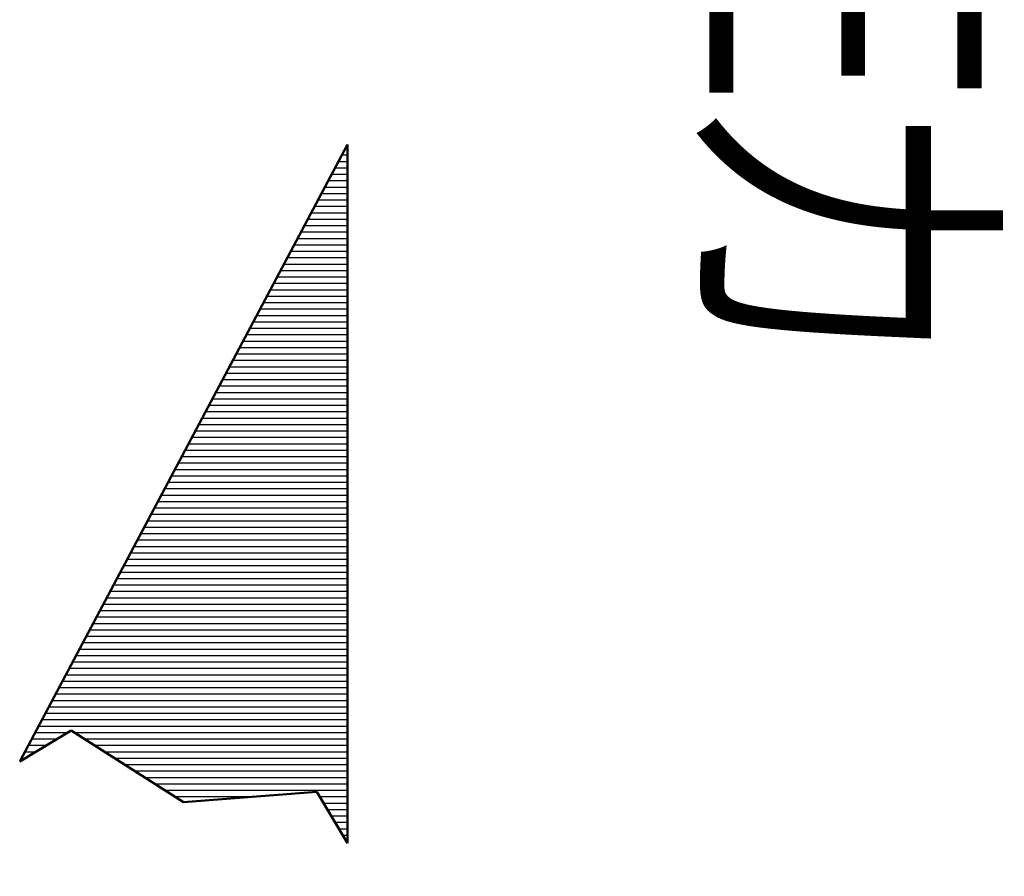
# Model space of a CAD drawing. Units: millimetres. Extents: x 0 to 1200, y -1 to 849.
# Drawn here: x 343 to 351, y 667 to 674 of the extents above; entities that cross this region are included whole.
import ezdxf

# ---------------------------------------------------------------- set-up
doc = ezdxf.new("R2010")
doc.units = ezdxf.units.MM
doc.header["$LTSCALE"] = 0.519714
for name, color, linetype in [('NoLayerName_001', 7, 'Continuous'), ('NoLayerName_002', 7, 'Continuous'), ('NoLayerName_005', 7, 'Continuous'), ('NoLayerName_008', 7, 'Continuous')]:
    doc.layers.add(name, color=color, linetype=linetype)
doc.styles.get("Standard").update_dxf_attribs({"font": 'txt', "bigfont": 'extfont2'})

# ---------------------------------------------------------------- blocks, each defined once
blk = doc.blocks.new('JZB_0026')
at = {"layer": 'NoLayerName_005', "color": 5, "linetype": 'Continuous', "lineweight": 25}
for p, q in [((2.5256, 5.4), (2.5422, 5.4)), ((2.4724, 5.3), (2.5422, 5.3)), ((2.499, 5.35), (2.5422, 5.35)), ((2.4459, 5.25), (2.5422, 5.25)), ((2.3927, 5.15), (2.5422, 5.15)), ((2.4193, 5.2), (2.5422, 5.2)), ((2.3661, 5.1), (2.5422, 5.1)), ((2.3129, 5), (2.5422, 5)), ((2.3395, 5.05), (2.5422, 5.05)), ((2.2863, 4.95), (2.5422, 4.95)), ((2.2332, 4.85), (2.5422, 4.85)), ((2.2598, 4.9), (2.5422, 4.9)), ((2.2066, 4.8), (2.5422, 4.8)), ((2.1534, 4.7), (2.5422, 4.7)), ((2.18, 4.75), (2.5422, 4.75)), ((2.1268, 4.65), (2.5422, 4.65)), ((2.0737, 4.55), (2.5422, 4.55)), ((2.1002, 4.6), (2.5422, 4.6)), ((2.0471, 4.5), (2.5422, 4.5)), ((1.9939, 4.4), (2.5422, 4.4)), ((2.0205, 4.45), (2.5422, 4.45)), ((1.9407, 4.3), (2.5422, 4.3)), ((1.9673, 4.35), (2.5422, 4.35)), ((1.9141, 4.25), (2.5422, 4.25)), ((1.861, 4.15), (2.5422, 4.15)), ((1.8876, 4.2), (2.5422, 4.2)), ((1.8344, 4.1), (2.5422, 4.1)), ((1.7812, 4), (2.5422, 4)), ((1.8078, 4.05), (2.5422, 4.05)), ((1.7546, 3.95), (2.5422, 3.95)), ((1.7015, 3.85), (2.5422, 3.85)), ((1.7281, 3.9), (2.5422, 3.9)), ((1.6749, 3.8), (2.5422, 3.8)), ((1.6217, 3.7), (2.5422, 3.7)), ((1.6483, 3.75), (2.5422, 3.75)), ((1.5951, 3.65), (2.5422, 3.65)), ((1.542, 3.55), (2.5422, 3.55)), ((1.5685, 3.6), (2.5422, 3.6)), ((1.5154, 3.5), (2.5422, 3.5)), ((1.4622, 3.4), (2.5422, 3.4)), ((1.4888, 3.45), (2.5422, 3.45)), ((1.4356, 3.35), (2.5422, 3.35)), ((1.3824, 3.25), (2.5422, 3.25)), ((1.409, 3.3), (2.5422, 3.3)), ((1.3293, 3.15), (2.5422, 3.15)), ((1.3559, 3.2), (2.5422, 3.2)), ((1.3027, 3.1), (2.5422, 3.1)), ((1.2495, 3), (2.5422, 3)), ((1.2761, 3.05), (2.5422, 3.05)), ((1.2229, 2.95), (2.5422, 2.95)), ((1.1698, 2.85), (2.5422, 2.85)), ((1.1963, 2.9), (2.5422, 2.9)), ((1.1432, 2.8), (2.5422, 2.8)), ((1.09, 2.7), (2.5422, 2.7)), ((1.1166, 2.75), (2.5422, 2.75)), ((1.0634, 2.65), (2.5422, 2.65)), ((1.0102, 2.55), (2.5422, 2.55)), ((1.0368, 2.6), (2.5422, 2.6)), ((0.9837, 2.5), (2.5422, 2.5)), ((0.9305, 2.4), (2.5422, 2.4)), ((0.9571, 2.45), (2.5422, 2.45)), ((0.9039, 2.35), (2.5422, 2.35)), ((0.8507, 2.25), (2.5422, 2.25)), ((0.8773, 2.3), (2.5422, 2.3)), ((0.7976, 2.15), (2.5422, 2.15)), ((0.8241, 2.2), (2.5422, 2.2)), ((0.771, 2.1), (2.5422, 2.1)), ((0.7178, 2), (2.5422, 2)), ((0.7444, 2.05), (2.5422, 2.05)), ((0.6912, 1.95), (2.5422, 1.95)), ((0.638, 1.85), (2.5422, 1.85)), ((0.6646, 1.9), (2.5422, 1.9)), ((0.6115, 1.8), (2.5422, 1.8)), ((0.5583, 1.7), (2.5422, 1.7)), ((0.5849, 1.75), (2.5422, 1.75)), ((0.5317, 1.65), (2.5422, 1.65)), ((0.4785, 1.55), (2.5422, 1.55)), ((0.5051, 1.6), (2.5422, 1.6)), ((0.4519, 1.5), (2.5422, 1.5)), ((0.3988, 1.4), (2.5422, 1.4)), ((0.4254, 1.45), (2.5422, 1.45)), ((0.3722, 1.35), (2.5422, 1.35)), ((0.319, 1.25), (2.5422, 1.25)), ((0.3456, 1.3), (2.5422, 1.3)), ((0.2924, 1.2), (2.5422, 1.2)), ((0.2393, 1.1), (2.5422, 1.1)), ((0.2659, 1.15), (2.5422, 1.15)), ((0.1861, 1), (2.5422, 1)), ((0.2127, 1.05), (2.5422, 1.05)), ((0.1595, 0.95), (2.5422, 0.95)), ((0.1063, 0.85), (0.3617, 0.85)), ((0.1329, 0.9), (2.5422, 0.9)), ((0.4102, 0.85), (2.5422, 0.85)), ((0.0798, 0.8), (0.2785, 0.8)), ((0.4887, 0.8), (2.5422, 0.8)), ((0.0266, 0.7), (0.1121, 0.7)), ((0.0532, 0.75), (0.1953, 0.75)), ((0.5672, 0.75), (2.5422, 0.75)), ((0.6457, 0.7), (2.5422, 0.7)), ((0, 0.65), (0.0288, 0.65)), ((0.7242, 0.65), (2.5422, 0.65)), ((0.8026, 0.6), (2.5422, 0.6)), ((0.8811, 0.55), (2.5422, 0.55)), ((0.9596, 0.5), (2.5422, 0.5)), ((1.0381, 0.45), (2.5422, 0.45)), ((1.1166, 0.4), (2.5422, 0.4)), ((1.1951, 0.35), (1.8247, 0.35)), ((2.3242, 0.35), (2.5422, 0.35)), ((2.3543, 0.3), (2.5422, 0.3)), ((2.3843, 0.25), (2.5422, 0.25)), ((2.4144, 0.2), (2.5422, 0.2)), ((2.4444, 0.15), (2.5422, 0.15)), ((2.4745, 0.1), (2.5422, 0.1)), ((2.5045, 0.05), (2.5422, 0.05)), ((2.5345, 0), (2.5422, 0))]:
    blk.add_line(p, q, dxfattribs=at)

msp = doc.modelspace()

# ---------------------------------------------------------------- linework, layer by layer
at = {"layer": 'NoLayerName_002', "color": 2, "linetype": 'Continuous', "lineweight": 50}
for p, q in [((343.4992, 667.9319), (346.0549, 672.7385)), ((346.0549, 672.7385), (346.0549, 667.2947)), ((343.8994, 668.1723), (343.4992, 667.9319)), ((344.7771, 667.6133), (343.8994, 668.1723)), ((346.0549, 667.778), (346.0549, 667.2947)), ((346.0549, 667.778), (346.0549, 667.2947)), ((345.8145, 667.6948), (344.7771, 667.6133)), ((346.0549, 667.2947), (345.8145, 667.6948))]:
    msp.add_line(p, q, dxfattribs=at)

# ---------------------------------------------------------------- block references
at = {"layer": 'NoLayerName_001'}
msp.add_blockref('JZB_0026', (343.5128, 667.3073), dxfattribs=at)

# ---------------------------------------------------------------- texts
at = {"layer": 'NoLayerName_008', "color": 6, "lineweight": 50, "insert": (348.993, 679.0845), "char_height": 1.9, "attachment_point": 7, "rotation": 270}
msp.add_mtext('\\A1;\\W0.7759;\\T0.9500;使用圧力  \u3000\u3000\u3000\u3000１.０～２.５kPa', dxfattribs=at)

doc.saveas('drawing.dxf')
